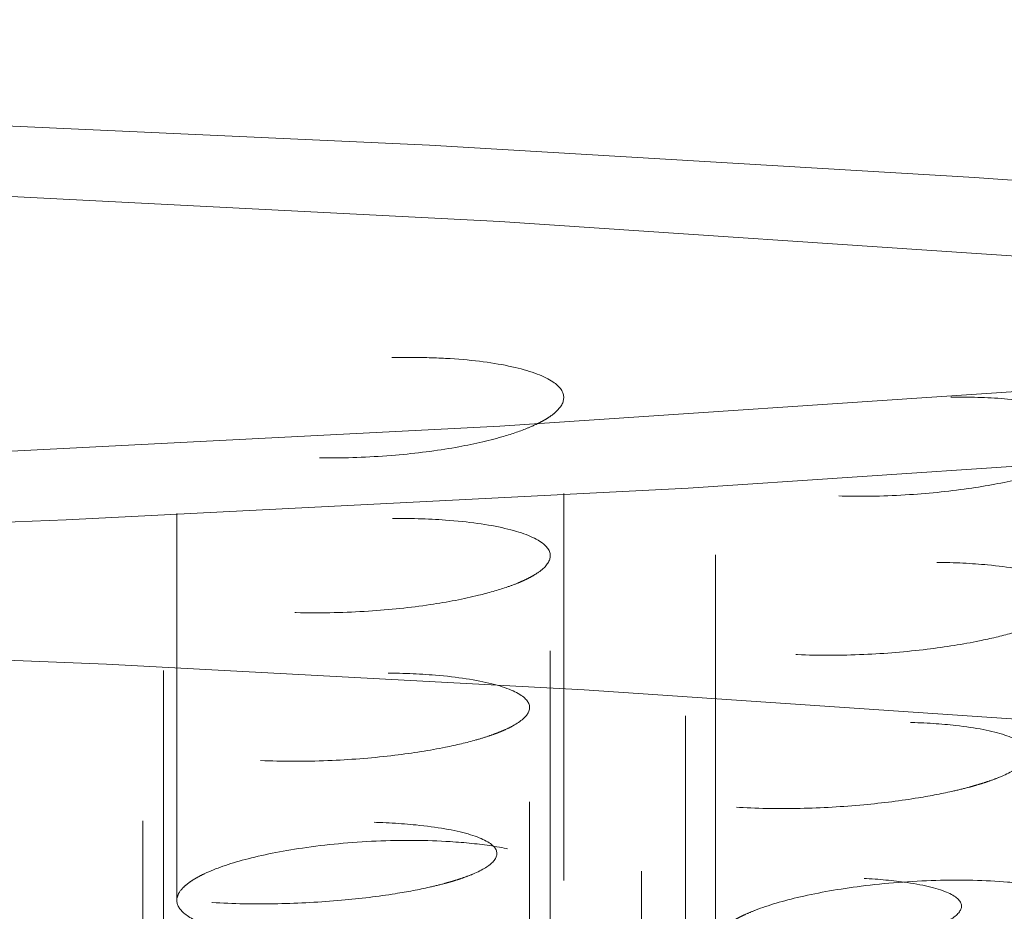
# Model space of a CAD drawing. Units: inches. Extents: x 5 to 165, y 4 to 215.
# Drawn here: x 55 to 55, y 107 to 107 of the extents above; entities that cross this region are included whole.
import ezdxf

# ---------------------------------------------------------------- set-up
doc = ezdxf.new("R2010")
doc.units = ezdxf.units.IN
doc.header["$LTSCALE"] = 20
doc.header["$MEASUREMENT"] = 0
doc.linetypes.add('LONG_DASH_DOTTED', pattern=[0.35429999999999995, 0.2362, -0.0295, 0.0591, -0.0295])
for name, color, linetype, lineweight in [('Dimension (ANSI)', 7, 'Continuous', 18), ('Overlay (ANSI)', 7, 'LONG_DASH_DOTTED', 18), ('Symbol (ANSI)', 7, 'Continuous', 35)]:
    doc.layers.add(name, color=color, linetype=linetype, lineweight=lineweight)
doc.styles.add('Spec Sheet', font='arial.ttf')
doc.dimstyles.new('Clarion Style Spec Sheet', dxfattribs={"dimscale": 20, "dimtxt": 0.07999999821186066, "dimasz": 0.09842519462108612, "dimexe": 0.063, "dimexo": 0.0625, "dimgap": 0.025, "dimtad": 1, "dimdec": 3, "dimrnd": 1e-08, "dimzin": 3, "dimdsep": 46, "dimlunit": 5, "dimtxsty": 'Spec Sheet', "dimcen": 0.09, "dimdle": 0.1, "dimclrd": 256, "dimclre": 256, "dimclrt": 256, "dimadec": 0, "dimazin": 3, "dimtfac": 1.25, "dimtofl": 0, "dimtmove": 0, "dimatfit": 3, "dimfxl": 1, "dimfrac": 1, "dimtolj": 1, "dimtzin": 12, "dimlwd": -1, "dimlwe": -1, "dimarcsym": 0})
doc.dimstyles.new('Clarion Style Spec Sheet$7', dxfattribs={"dimscale": 20, "dimtxt": 0.07999999821186066, "dimasz": 0.09842519462108612, "dimexe": 0.063, "dimexo": 0.0625, "dimgap": 0.025, "dimtad": 1, "dimdec": 3, "dimrnd": 1e-08, "dimzin": 3, "dimdsep": 46, "dimlunit": 5, "dimtxsty": 'Spec Sheet', "dimcen": 0.09, "dimdle": 0.1, "dimclrd": 256, "dimclre": 256, "dimclrt": 256, "dimadec": 0, "dimazin": 3, "dimtfac": 1.25, "dimtofl": 0, "dimtmove": 0, "dimatfit": 3, "dimfxl": 1, "dimfrac": 1, "dimtolj": 1, "dimtzin": 12, "dimlwd": -1, "dimlwe": -1, "dimarcsym": 0})

# ---------------------------------------------------------------- blocks, each defined once
blk = doc.blocks.new('*D21')
at = {"layer": 'Defpoints', "color": 0, "transparency": 16777216}
for p in [(66.09866136439626, 116.5142509288824), (66.09866136439626, 106.6921208572657), (54.09866136439627, 106.3732162771315)]:
    blk.add_point(p, dxfattribs=at)
at = {"layer": 'Dimension (ANSI)', "transparency": 16777216}
for p, q in [((54.09866136439627, 107.6232162771315), (54.09866136439627, 117.7742509288824)), ((66.09866136439626, 107.9421208572657), (66.09866136439626, 117.7742509288824)), ((56.06716525681799, 116.5142509288824), (64.13015747197454, 116.5142509288824))]:
    blk.add_line(p, q, dxfattribs=at)
for points in [[(56.06716525681799, 116.8423349109527), (56.06716525681799, 116.1861669468121), (54.09866136439627, 116.5142509288824)], [(64.13015747197454, 116.8423349109527), (64.13015747197454, 116.1861669468121), (66.09866136439626, 116.5142509288824)]]:
    blk.add_solid(points, dxfattribs=at)
at = {"layer": 'Dimension (ANSI)', "transparency": 16777216, "insert": (60.09866136439627, 118.6207993334296), "char_height": 1.599999964237213, "attachment_point": 2, "style": 'Spec Sheet'}
blk.add_mtext('\\A1;12"', dxfattribs=at)

msp = doc.modelspace()

# ---------------------------------------------------------------- linework, layer by layer
at = {"layer": 'Overlay (ANSI)', "ltscale": 0.006902733817696571}
msp.add_line((54.74765864843906, 106.9535222570802), (54.74765864843906, 107.0783339485722), dxfattribs=at)
at = {"layer": 'Overlay (ANSI)', "ltscale": 0.00689918315038085}
msp.add_line((54.64765864843906, 106.9483557279887), (54.64765864843906, 107.073104131624), dxfattribs=at)
at = {"layer": 'Overlay (ANSI)', "ltscale": 0.00689877150580287}
msp.add_line((54.78691772777835, 106.937665739816), (54.78691772777835, 107.0624068050879), dxfattribs=at)
at = {"layer": 'Overlay (ANSI)', "ltscale": 0.006890567485243082}
msp.add_line((54.74419076158161, 106.912845269359), (54.74419076158161, 107.0374401146033), dxfattribs=at)
at = {"layer": 'Overlay (ANSI)', "ltscale": 0.006887096911668777}
msp.add_line((54.64419076158162, 106.9077780969078), (54.64419076158162, 107.032311087522), dxfattribs=at)
at = {"layer": 'Overlay (ANSI)', "ltscale": 0.006886705290526152}
msp.add_line((54.7791373948242, 106.8960426025593), (54.7791373948242, 107.020568607107), dxfattribs=at)
at = {"layer": 'Overlay (ANSI)', "ltscale": 0.006879910826683044}
msp.add_line((54.73883043957702, 106.8738108832893), (54.73883043957702, 106.9982157897266), dxfattribs=at)
at = {"layer": 'Overlay (ANSI)', "ltscale": 0.006876538973301649}
msp.add_line((54.63883043957703, 106.868872513147), (54.63883043957703, 106.9932173211995), dxfattribs=at)
at = {"layer": 'Overlay (ANSI)', "ltscale": 0.006876172032207251}
msp.add_line((54.7677322259027, 106.8558715966289), (54.7677322259027, 106.9802098689018), dxfattribs=at)
at = {"layer": 'Overlay (ANSI)', "ltscale": 0.006870738230645657}
msp.add_line((54.73039023374145, 106.8362007153151), (54.73039023374145, 106.960442136049), dxfattribs=at)
at = {"layer": 'Overlay (ANSI)', "ltscale": 0.006867493502795696}
msp.add_line((54.63039023374144, 106.8314360644466), (54.63039023374144, 106.9556196531021), dxfattribs=at)
at = {"layer": 'Overlay (ANSI)', "ltscale": 0.00687107490375638}
msp.add_line((54.85046928376828, 106.822636183374), (54.85046928376828, 106.9468836063186), dxfattribs=at)
at = {"layer": 'Overlay (ANSI)', "ltscale": 0.5671811699867249}
for centre, major_axis in [((54.09866136439627, 107.27931156003), (-1.625000000000001, 7.907419387911011e-16)), ((54.09866136439627, 106.9154855122796), (1.625000000000001, -8.133650549886331e-16))]:
    msp.add_ellipse(centre, major_axis=major_axis, ratio=0.1391731009603592, dxfattribs=at)
at = {"layer": 'Overlay (ANSI)', "ltscale": 0.3053590953350067}
msp.add_ellipse((54.09866136439627, 107.27931156003), major_axis=(-1.750000000000002, 3.26582023143368e-16), ratio=0.1391731009603591, start_param=0, end_param=3.141592653589566, dxfattribs=at)
at = {"layer": 'Overlay (ANSI)', "ltscale": 0.274813175201416}
msp.add_ellipse((54.09866136439627, 106.9154855122796), major_axis=(1.750000000000002, -3.023907621697852e-16), ratio=0.1391731009603591, start_param=0.1570796326792436, end_param=2.984513020910086, dxfattribs=at)
at = {"layer": 'Overlay (ANSI)', "ltscale": 0.4744265377521515}
msp.add_ellipse((54.09866136439627, 106.7929863235407), major_axis=(-1.642959770114944, 8.058951581309575e-16), ratio=0.1391731009603592, start_param=2.113196511017723, end_param=7.311581449751644, dxfattribs=at)
at = {"layer": 'Overlay (ANSI)', "ltscale": 0.01742590218782425}
for points, knots in [([(54.71831372719915, 107.0883967320032), (54.71518733358791, 107.0885941049601), (54.71192372297968, 107.0887011662717), (54.70508762985058, 107.0887321072671), (54.7015287933508, 107.0886481663672), (54.69217998807651, 107.0881717744134), (54.68644588269693, 107.0876242756863), (54.67602093449803, 107.0861394695799), (54.67134931958188, 107.0852473965591), (54.66399132748404, 107.0834197958983), (54.66112365910958, 107.0825529970095), (54.65704870299516, 107.0810436011051), (54.6556252424875, 107.0804388182478), (54.65373748951377, 107.0795084655616), (54.65315103805546, 107.0791954466224), (54.65226195864252, 107.0786789506304), (54.65193411990325, 107.078477373919), (54.6513368859078, 107.0780876321725), (54.65106501046126, 107.077899656292), (54.65047937956316, 107.0774693417776), (54.65017544788168, 107.0772266574408), (54.64931465571508, 107.076474579328), (54.64884383850364, 107.075963376899), (54.6473169771362, 107.0737766865344), (54.64738574088549, 107.0721221493578), (54.64995244586397, 107.0691060556174), (54.65232260746752, 107.0677605341179), (54.65925024476603, 107.0654051317151), (54.66384925994173, 107.0644404599252), (54.6744714410104, 107.0631297734546), (54.6803473412876, 107.0627794912152), (54.69232144277123, 107.0627100388423), (54.698275802382, 107.0629493702866), (54.70955224539168, 107.0639111691426), (54.71480980807099, 107.0645891151799), (54.72405817433737, 107.0662259409058), (54.72807583536533, 107.0671373873425), (54.73400755905088, 107.068843777083), (54.73616412145154, 107.0695734328796), (54.73899370275952, 107.070709176578), (54.73985688103166, 107.0710875458883), (54.7410992428458, 107.0716850906938), (54.74152202636729, 107.0718996808922), (54.74226276501039, 107.072297270103), (54.74258654159178, 107.0724797311826), (54.74326026233231, 107.0728791038586), (54.74360459644662, 107.0730963372411), (54.74448847244173, 107.0736917986506), (54.74498745009935, 107.0740719394463), (54.74697208723685, 107.0758082447698), (54.74772560506167, 107.07717622342), (54.74757491758059, 107.0799774359011), (54.74649131371565, 107.0813822633513), (54.74215307150914, 107.0840867400923), (54.73869624297726, 107.0853279290149), (54.72975717285762, 107.0873067774175), (54.72433827898188, 107.088016394865), (54.71831372719915, 107.0883967320032)], [-0.8028368585820117, -0.8028368585820117, -0.8028368585820117, -0.8028368585820117, -0.7766772968497585, -0.7766772968497585, -0.7494400508348995, -0.7494400508348995, -0.7053424781190843, -0.7053424781190843, -0.66487260400724, -0.66487260400724, -0.6341585302276938, -0.6341585302276938, -0.6148131366703827, -0.6148131366703827, -0.6051791090258706, -0.6051791090258706, -0.599070601535603, -0.599070601535603, -0.5934262908997529, -0.5934262908997529, -0.5861951794113763, -0.5861951794113763, -0.5710834362876204, -0.5710834362876204, -0.5215369621669808, -0.5215369621669808, -0.4741514505378334, -0.4741514505378334, -0.424231881349232, -0.424231881349232, -0.3757452335693168, -0.3757452335693168, -0.3306195285043656, -0.3306195285043656, -0.2888996116892301, -0.2888996116892301, -0.2517382632688347, -0.2517382632688347, -0.2268856364460205, -0.2268856364460205, -0.2148460117497183, -0.2148460117497183, -0.2081913870453473, -0.2081913870453473, -0.2026112714747628, -0.2026112714747628, -0.1960438449806811, -0.1960438449806811, -0.1847001362751335, -0.1847001362751335, -0.1444883301419522, -0.1444883301419522, -0.100096817177239, -0.100096817177239, -0.05040940261096762, -0.05040940261096762, 0, 0, 0, 0]), ([(54.86237484375704, 107.0779582043494), (54.85800913929992, 107.0783176274106), (54.85327741536893, 107.078484261526), (54.84291975213675, 107.0784183286634), (54.83732799640241, 107.0781451287253), (54.82632796170048, 107.0771524675159), (54.82099500914525, 107.0764447503235), (54.81158260301717, 107.0747605587299), (54.80747925318725, 107.0738315493805), (54.80149842679133, 107.0721348997584), (54.79936462727389, 107.0714336294398), (54.796530328198, 107.0703467602695), (54.79565899027046, 107.0699851137669), (54.79437434620418, 107.0694058327289), (54.79392327140613, 107.0691920050079), (54.79311939598988, 107.0687906814076), (54.79276168420629, 107.0686036272175), (54.79200376835999, 107.0681877872311), (54.79161073346769, 107.0679586230462), (54.79055422911477, 107.0673018588186), (54.78994644910796, 107.0668720142523), (54.78736403538998, 107.0647576249309), (54.78656048074202, 107.0630688511198), (54.78753099573912, 107.059984914404), (54.78912160330455, 107.0586032356236), (54.79456887380919, 107.0561155298582), (54.79850464391143, 107.0550561871102), (54.80809109372046, 107.0535213173938), (54.81360587994826, 107.0530476030239), (54.82517765732029, 107.052732186037), (54.83107246659881, 107.0528514478559), (54.84250077374228, 107.0535904198496), (54.84794811855546, 107.0541670556322), (54.85776755826907, 107.0556324905957), (54.86213952641108, 107.0564739264533), (54.86885044941136, 107.0581023899546), (54.87138306851043, 107.0588215096427), (54.87477708993482, 107.0599527305064), (54.87582487888079, 107.0603312747572), (54.87735111120248, 107.0609306777659), (54.87787345712643, 107.0611458033928), (54.87879166106369, 107.0615428840258), (54.87919370866327, 107.0617241289736), (54.8800395014777, 107.0621220546045), (54.8804775572709, 107.0623391676607), (54.88160972289821, 107.06293151108), (54.88226430017411, 107.0633092891714), (54.88490324149104, 107.0650039085974), (54.88619777094532, 107.0663424003862), (54.88724240957702, 107.0691259127027), (54.88678643515056, 107.070544732446), (54.88371561993571, 107.0733072257844), (54.88088240308996, 107.0745959544791), (54.87303392904384, 107.076701496817), (54.86806850431033, 107.0774894523014), (54.86237484375704, 107.0779582043494)], [-0.802908460086391, -0.802908460086391, -0.802908460086391, -0.802908460086391, -0.7642569550689651, -0.7642569550689651, -0.7217801092982132, -0.7217801092982132, -0.6797569739078295, -0.6797569739078295, -0.6424017708246942, -0.6424017708246942, -0.6185341249091953, -0.6185341249091953, -0.6069587341083198, -0.6069587341083198, -0.6002742031518701, -0.6002742031518701, -0.5945029996851672, -0.5945029996851672, -0.5875100039810216, -0.5875100039810216, -0.5745562251192, -0.5745562251192, -0.5240396437534777, -0.5240396437534777, -0.4770388948115056, -0.4770388948115056, -0.4271594905088399, -0.4271594905088399, -0.37845538937613, -0.37845538937613, -0.3331403698108383, -0.3331403698108383, -0.291193837658734, -0.291193837658734, -0.2536830050214359, -0.2536830050214359, -0.2277912516275387, -0.2277912516275387, -0.2152517052800825, -0.2152517052800825, -0.2083504615583657, -0.2083504615583657, -0.2026370641156184, -0.2026370641156184, -0.1958935348451172, -0.1958935348451172, -0.18436269635308, -0.18436269635308, -0.144559052190185, -0.144559052190185, -0.1000986621977866, -0.1000986621977866, -0.05040848541272488, -0.05040848541272488, 0, 0, 0, 0])]:
    msp.add_open_spline(points, degree=3, knots=knots, dxfattribs=at)
at = {"layer": 'Overlay (ANSI)', "ltscale": 0.01741044968366623}
for points, knots in [([(54.71709573839643, 107.04667001082), (54.71253433115613, 107.0469971711643), (54.70763949571722, 107.0471356871162), (54.69702166301594, 107.0470209838377), (54.69134419872429, 107.0467280276202), (54.6803778317673, 107.0457166127592), (54.67515856933917, 107.0450159959715), (54.66606707279007, 107.0433693256888), (54.66215706862794, 107.0424684939321), (54.65655701986984, 107.040835497626), (54.65458885073934, 107.0401649110177), (54.65201245901585, 107.0391286919347), (54.65122739801635, 107.0387845296215), (54.65008086677158, 107.0382339066164), (54.64968076621528, 107.0380308000206), (54.64897247934172, 107.0376498268505), (54.64865928690926, 107.0374723470666), (54.64800022539498, 107.0370779621687), (54.64766160885866, 107.036860740408), (54.64676069105569, 107.0362383947455), (54.64625457862441, 107.0358314531641), (54.64416643381228, 107.033826686664), (54.6437627465399, 107.0322306402292), (54.64547309325684, 107.0293233822788), (54.64740435090164, 107.0280244065705), (54.65349588205375, 107.0256893584378), (54.65773564596885, 107.0246994583117), (54.6678201038967, 107.023280273613), (54.67352891539292, 107.0228524978196), (54.68533739766326, 107.0226002482365), (54.69128166584707, 107.0227369859717), (54.70267655553104, 107.0234827877687), (54.70805095804057, 107.0240498157222), (54.71763449267954, 107.0254737954554), (54.72185544484682, 107.0262854205949), (54.7282504223414, 107.0278470496113), (54.73063618275693, 107.0285332034953), (54.73379893491249, 107.0296103671824), (54.73476933283536, 107.0299705117175), (54.73617247674306, 107.0305401018038), (54.7366503534125, 107.0307443003363), (54.73748997526136, 107.0311225897478), (54.73785778675946, 107.0312960570785), (54.73862502175379, 107.0316753924336), (54.73901885359818, 107.0318816331962), (54.7400328481468, 107.0324455515581), (54.74061238634288, 107.0328055327381), (54.74292970685007, 107.0344318870079), (54.74395106892305, 107.0357169680056), (54.74437816072644, 107.0383756193042), (54.74358837601777, 107.0397234444583), (54.73983270563669, 107.0423367689237), (54.73666020663821, 107.0435493811949), (54.72820902317633, 107.0455186536844), (54.72298457677656, 107.046247642395), (54.71709573839643, 107.04667001082)], [-0.8022210856771267, -0.8022210856771267, -0.8022210856771267, -0.8022210856771267, -0.7631189505965841, -0.7631189505965841, -0.720101552184747, -0.720101552184747, -0.6781601106454433, -0.6781601106454433, -0.6409456348166414, -0.6409456348166414, -0.6172958002022847, -0.6172958002022847, -0.6058360092679023, -0.6058360092679023, -0.5992187647765993, -0.5992187647765993, -0.5935053392959844, -0.5935053392959844, -0.5865813105177976, -0.5865813105177976, -0.5737497265633075, -0.5737497265633075, -0.5235508647512589, -0.5235508647512589, -0.4767513428560702, -0.4767513428560702, -0.4268468039966867, -0.4268468039966867, -0.3780745658102399, -0.3780745658102399, -0.3327835387369249, -0.3327835387369249, -0.2909487794768359, -0.2909487794768359, -0.2536086604276974, -0.2536086604276974, -0.2279378307665353, -0.2279378307665353, -0.2155042134026181, -0.2155042134026181, -0.2086682689422435, -0.2086682689422435, -0.2029579061360499, -0.2029579061360499, -0.1962640129215246, -0.1962640129215246, -0.1847715688254345, -0.1847715688254345, -0.1447054462509686, -0.1447054462509686, -0.1001833786238261, -0.1001833786238261, -0.05048138472983251, -0.05048138472983251, 0, 0, 0, 0]), ([(54.85723262676373, 107.0350777967291), (54.85314917329131, 107.035463838188), (54.84867850963241, 107.035681241222), (54.83882509931986, 107.0357690861101), (54.83346347448433, 107.035605491653), (54.82255785160117, 107.0348636071377), (54.81708976817352, 107.0342785711152), (54.8072807153921, 107.0328240868797), (54.80293479823499, 107.0319998744176), (54.79639281844153, 107.0304419491424), (54.79397878679906, 107.0297735967187), (54.79074913187932, 107.0287295825855), (54.78975448668334, 107.0283819711422), (54.78828841687042, 107.0278263786291), (54.787776677693, 107.0276229688324), (54.78686539041116, 107.0272425002948), (54.78646048997757, 107.0270659823047), (54.7856038626935, 107.0266755125631), (54.7851588800269, 107.0264611360894), (54.78396738884631, 107.0258529619006), (54.78327337411798, 107.025456479695), (54.78034946892957, 107.0235639828859), (54.77915372441225, 107.0220514016433), (54.77912193654233, 107.0191939714063), (54.78020886688476, 107.0178685448005), (54.78465562023844, 107.0154179170319), (54.7881358721062, 107.0143391682611), (54.79698746253311, 107.012701565027), (54.80223823175008, 107.0121497950501), (54.81347578964844, 107.0116451583527), (54.81928842206862, 107.0116564438357), (54.83071956840765, 107.0121649180527), (54.83623925001011, 107.012621830717), (54.84633359165156, 107.0138542901228), (54.85089166644795, 107.0145848277219), (54.8580620777465, 107.016043578208), (54.86083406609969, 107.0167057884737), (54.86458999140734, 107.0177589924271), (54.86575655162419, 107.0181131032738), (54.86746421847307, 107.0186753391333), (54.86804935139163, 107.0188769868218), (54.86908087678261, 107.0192494317154), (54.86953351947283, 107.0194194169122), (54.87048794579004, 107.0197925354369), (54.87098415572638, 107.0199961643064), (54.8722699897323, 107.0205509120054), (54.87302069545132, 107.0209050396442), (54.87605653855623, 107.0224809009334), (54.87767288064619, 107.0237320632532), (54.87942620487919, 107.0263630271663), (54.87934382355534, 107.0277201926577), (54.87702938658755, 107.0303864262335), (54.87457354785376, 107.031646489118), (54.86739584584363, 107.0337473510808), (54.86271262625269, 107.0345597286253), (54.85723262676373, 107.0350777967291)], [-0.8021919575471241, -0.8021919575471241, -0.8021919575471241, -0.8021919575471241, -0.7645760973087325, -0.7645760973087325, -0.7235295714564562, -0.7235295714564562, -0.6812829751971474, -0.6812829751971474, -0.6435805305997456, -0.6435805305997456, -0.6184713849216734, -0.6184713849216734, -0.6063543302253859, -0.6063543302253859, -0.5994660576490578, -0.5994660576490578, -0.593584378552889, -0.593584378552889, -0.5865387913388217, -0.5865387913388217, -0.5737187319768826, -0.5737187319768826, -0.5257312352435635, -0.5257312352435635, -0.4793444167103394, -0.4793444167103394, -0.4294874480119419, -0.4294874480119419, -0.3805127098987263, -0.3805127098987263, -0.3350473162917345, -0.3350473162917345, -0.2930091019486486, -0.2930091019486486, -0.2553633707542252, -0.2553633707542252, -0.2287575224844776, -0.2287575224844776, -0.2158719867063919, -0.2158719867063919, -0.2088118024194759, -0.2088118024194759, -0.2029852759365898, -0.2029852759365898, -0.1961312627549878, -0.1961312627549878, -0.184470433887669, -0.184470433887669, -0.1447683304195357, -0.1447683304195357, -0.1001850936037971, -0.1001850936037971, -0.05048052984450527, -0.05048052984450527, 0, 0, 0, 0])]:
    msp.add_open_spline(points, degree=3, knots=knots, dxfattribs=at)
at = {"layer": 'Overlay (ANSI)', "ltscale": 0.01739693805575371}
for points, knots in [([(54.71448996458489, 107.0065697689085), (54.71022508823315, 107.0069246754724), (54.70560471312892, 107.007116462473), (54.69552027086267, 107.0071637042266), (54.69008657424217, 107.0069867058643), (54.67917841665979, 107.0062366766113), (54.6737821461299, 107.0056600877168), (54.66421149087832, 107.0042423253483), (54.66001995057037, 107.0034442078787), (54.65378849996545, 107.0019408832375), (54.6515112357062, 107.0012965216743), (54.6485075675864, 107.0002926664102), (54.64759065111468, 106.9999591280028), (54.64625204046739, 106.999426972117), (54.64578798259505, 106.9992325214794), (54.644967056955, 106.9988692554471), (54.64460457442265, 106.998700930707), (54.64384280072099, 106.9983290496814), (54.64345037902518, 106.9981251279275), (54.64240997297433, 106.99754770531), (54.6418153113063, 106.9971719321207), (54.63937376303096, 106.9953848543847), (54.63856160670372, 106.9939626282544), (54.63924530293024, 106.9912767168811), (54.64067007393293, 106.9900314579491), (54.645766281132, 106.9877284150295), (54.64956095823825, 106.9867165755492), (54.65894436416189, 106.985190428717), (54.66441198565478, 106.9846829422598), (54.67593625605918, 106.9842393358652), (54.68182438952461, 106.9842676442573), (54.69327446304735, 106.98478320609), (54.6987467801838, 106.9852312382303), (54.70865274550513, 106.9864245954299), (54.7130813089769, 106.987126894045), (54.71996174920291, 106.9885206963384), (54.72259201588863, 106.989149784743), (54.72612479437606, 106.990148869841), (54.72721737074508, 106.9904848530838), (54.72880897040405, 106.9910184515999), (54.72935332705521, 106.9912101023463), (54.73031006109392, 106.9915642657491), (54.73072884768222, 106.9917260313044), (54.73160950105524, 106.9920813826764), (54.7320655578898, 106.9922754317618), (54.73324315913076, 106.9928048329333), (54.73392429472332, 106.9931429801447), (54.73665762898563, 106.9946539791137), (54.73801333458326, 106.9958536812636), (54.7391674419074, 106.9983667883081), (54.73875292209046, 106.9996578125761), (54.73574537712484, 107.0021829126778), (54.73294248177, 107.0033701990986), (54.72513893218912, 107.0053403052211), (54.72018238447868, 107.006096067676), (54.71448996458489, 107.0065697689085)], [-0.8015880622577607, -0.8015880622577607, -0.8015880622577607, -0.8015880622577607, -0.7637233125457132, -0.7637233125457132, -0.7224182727091114, -0.7224182727091114, -0.6801832257599385, -0.6801832257599385, -0.6425160936311288, -0.6425160936311288, -0.6173685597630603, -0.6173685597630603, -0.6052523067404524, -0.6052523067404524, -0.5983792539605437, -0.5983792539605437, -0.5925189620415245, -0.5925189620415245, -0.585508919616233, -0.585508919616233, -0.5727797655220318, -0.5727797655220318, -0.5252952544818188, -0.5252952544818188, -0.4791741147572645, -0.4791741147572645, -0.4293089117517692, -0.4293089117517692, -0.3802651265037166, -0.3802651265037166, -0.3348259782379219, -0.3348259782379219, -0.2928980529566486, -0.2928980529566486, -0.2554155339595618, -0.2554155339595618, -0.2290673689326392, -0.2290673689326392, -0.2162877319014156, -0.2162877319014156, -0.2092664259687062, -0.2092664259687062, -0.2034613215755933, -0.2034613215755933, -0.1966197927711666, -0.1966197927711666, -0.1849493282274939, -0.1849493282274939, -0.1449804559349767, -0.1449804559349767, -0.1002621788705073, -0.1002621788705073, -0.05053887539960604, -0.05053887539960604, 0, 0, 0, 0]), ([(54.84899617640298, 106.993564301837), (54.8452726182, 106.9939795132926), (54.84114185946267, 106.994251413206), (54.83195411788603, 106.9945024032798), (54.82690584236702, 106.9944539296217), (54.81621038927936, 106.9939858940674), (54.81062377866407, 106.9935400878282), (54.80040600694473, 106.992347277937), (54.79579267371902, 106.9916429022938), (54.78858105169807, 106.9902481403953), (54.78581339049713, 106.9896210712182), (54.7820797855569, 106.9886298061909), (54.7809281162296, 106.9882992678512), (54.77923227033918, 106.9877720245849), (54.77864518482959, 106.9875809513358), (54.77760136582467, 106.9872249537259), (54.77713881922416, 106.9870607075798), (54.77616272703305, 106.98669949274), (54.77565531004404, 106.9865020548689), (54.77430465398794, 106.985948511634), (54.77350949536473, 106.9855892614145), (54.77020927933572, 106.9839323035324), (54.76858352204423, 106.9826069181594), (54.76738707224024, 106.9800029788259), (54.76784625422262, 106.9787455340693), (54.77099459296234, 106.9763422234215), (54.77386059570413, 106.9752416366818), (54.78168110326392, 106.9734850510133), (54.78653908955806, 106.9728420159033), (54.79723842456913, 106.9721174660723), (54.80289073303634, 106.972004025415), (54.81422061165924, 106.9722472966036), (54.81978346293944, 106.972567091426), (54.83014041045777, 106.9735331615687), (54.83489742708369, 106.9741371586358), (54.84260930678914, 106.9754008519858), (54.84568080967326, 106.9759973469085), (54.84989363329678, 106.976961626152), (54.85121017854166, 106.9772879179915), (54.85314513522545, 106.977807625035), (54.85380729270221, 106.9779935292306), (54.85498187053449, 106.9783384422765), (54.85550030452425, 106.9784965334949), (54.85659058350251, 106.9788419881569), (54.85715732771899, 106.9790298919519), (54.85863061039469, 106.9795415561355), (54.85949944004444, 106.9798688913954), (54.86302602981153, 106.9813165889108), (54.86504216974258, 106.9824756607635), (54.86768145527803, 106.9849456640934), (54.86807311797816, 106.9862383636058), (54.86672613622471, 106.9888062684118), (54.86475949652103, 106.9900390136372), (54.85846945905607, 106.9921433027803), (54.85417203591243, 106.9929871452455), (54.84899617640298, 106.993564301837)], [-0.8015617259274731, -0.8015617259274731, -0.8015617259274731, -0.8015617259274731, -0.7652041311984643, -0.7652041311984643, -0.7258462252623781, -0.7258462252623781, -0.6833165578889834, -0.6833165578889834, -0.6451919388916405, -0.6451919388916405, -0.6185428843498344, -0.6185428843498344, -0.6057645412438549, -0.6057645412438549, -0.5986432648682868, -0.5986432648682868, -0.5926455991710725, -0.5926455991710725, -0.5855610821621827, -0.5855610821621827, -0.5729426918955851, -0.5729426918955851, -0.5279121880252559, -0.5279121880252559, -0.482438446694085, -0.482438446694085, -0.4326512990050595, -0.4326512990050595, -0.3833426414716198, -0.3833426414716198, -0.3376799269586482, -0.3376799269586482, -0.2955001016062108, -0.2955001016062108, -0.2576550870640625, -0.2576550870640625, -0.2300778207914697, -0.2300778207914697, -0.2167338032974157, -0.2167338032974157, -0.209487115819765, -0.209487115819765, -0.2034864680920998, -0.2034864680920998, -0.1965162449353265, -0.1965162449353265, -0.18471177419448, -0.18471177419448, -0.145029228699919, -0.145029228699919, -0.1002635512043282, -0.1002635512043282, -0.05053816595875939, -0.05053816595875939, 0, 0, 0, 0])]:
    msp.add_open_spline(points, degree=3, knots=knots, dxfattribs=at)
at = {"layer": 'Overlay (ANSI)', "ltscale": 0.0173853412270546}
for points, knots in [([(54.7094766772087, 106.9678466300655), (54.70557155370803, 106.9682353311284), (54.70128501463098, 106.9684859015403), (54.69184320985265, 106.968704240415), (54.68670430338322, 106.9686458726238), (54.67594031258127, 106.9681737021809), (54.67038414609362, 106.9677367943453), (54.66032392411548, 106.9665797134185), (54.65582674924288, 106.9659000725156), (54.64886513109537, 106.9645567576656), (54.64621315631283, 106.9639523098392), (54.64267975574062, 106.9629986747848), (54.6415978879981, 106.9626811488523), (54.64001654780348, 106.9621749600723), (54.63947147141059, 106.961991532291), (54.63850710260846, 106.961649883024), (54.63808165397963, 106.9614922898673), (54.63718815034477, 106.9611457911782), (54.63672654344937, 106.9609564588619), (54.63552683002219, 106.9604347922927), (54.63483529542983, 106.9600998451295), (54.63201861400292, 106.9585641866744), (54.63074563497279, 106.9573411963156), (54.63015645627492, 106.9549214635717), (54.63089464234105, 106.9537448070024), (54.63457217519223, 106.9514792353941), (54.63770612176344, 106.9504356200432), (54.64600344745409, 106.9487662296245), (54.65107428091016, 106.9481542824245), (54.66208274263924, 106.9474667272737), (54.6678334531448, 106.947359573105), (54.67924923353744, 106.9475917566212), (54.68480614615007, 106.9478953271104), (54.69506950414793, 106.9488116575959), (54.69974776312779, 106.9493841231737), (54.70728093997427, 106.9505833587618), (54.710265803177, 106.9511505320946), (54.7143295451547, 106.9520681305291), (54.71559524122959, 106.9523790185824), (54.71744706705569, 106.9528744647498), (54.71807941612716, 106.9530518491501), (54.71919795167216, 106.9533810883768), (54.71969046856091, 106.9535320666917), (54.72072353924667, 106.9538621159066), (54.72125871354265, 106.9540417062598), (54.7226450925284, 106.9545310190742), (54.72345666960115, 106.9548441688131), (54.72672370692095, 106.9562300243542), (54.72850894502981, 106.9573395613057), (54.73060400185557, 106.9596993407676), (54.7306840331394, 106.9609315830155), (54.7286699270602, 106.9633689628667), (54.72636405466198, 106.9645339940576), (54.71945081967807, 106.9665172286408), (54.71487579481139, 106.9673092225415), (54.7094766772087, 106.9678466300655)], [-0.8010390103932352, -0.8010390103932352, -0.8010390103932352, -0.8010390103932352, -0.7644547079568658, -0.7644547079568658, -0.7248806441129478, -0.7248806441129478, -0.6823225011847334, -0.6823225011847334, -0.6441754374628296, -0.6441754374628296, -0.6173949056930084, -0.6173949056930084, -0.6045664572343113, -0.6045664572343113, -0.5974134691810857, -0.5974134691810857, -0.591387466248803, -0.591387466248803, -0.5842679461243441, -0.5842679461243441, -0.5719201664180017, -0.5719201664180017, -0.5281400432916428, -0.5281400432916428, -0.4832635290544891, -0.4832635290544891, -0.433517618909272, -0.433517618909272, -0.3840616666503648, -0.3840616666503648, -0.3383691773386053, -0.3383691773386053, -0.2962377650906343, -0.2962377650906343, -0.258464860327768, -0.258464860327768, -0.2308618006461937, -0.2308618006461937, -0.2174829459255923, -0.2174829459255923, -0.2102080054119331, -0.2102080054119331, -0.2041792293122071, -0.2041792293122071, -0.1971713162965993, -0.1971713162965993, -0.1852923600915619, -0.1852923600915619, -0.1453248138381265, -0.1453248138381265, -0.1003336469801689, -0.1003336469801689, -0.0505804621113728, -0.0505804621113728, 0, 0, 0, 0]), ([(54.83555967973689, 106.9530849062674), (54.83223753588599, 106.9535404065802), (54.82847423488283, 106.9538744145271), (54.81997226129712, 106.9542957914077), (54.81523046559258, 106.954359936265), (54.80481891934147, 106.9541655342928), (54.79918026006554, 106.9538695013221), (54.78864699101452, 106.9529651549384), (54.78379454904422, 106.9523964810278), (54.77594244200446, 106.9512078242204), (54.77282395063706, 106.9506487529654), (54.76856399018506, 106.9497493481235), (54.76724405564607, 106.9494480461859), (54.76529357642985, 106.9489662533288), (54.76462042726341, 106.9487924905913), (54.7634218459271, 106.9484689717253), (54.76289055355963, 106.9483200390803), (54.76176876251683, 106.9479932625076), (54.76118383707296, 106.9478148827287), (54.75965407484893, 106.9473259491106), (54.75875010196373, 106.9470119227854), (54.75502348185739, 106.9455982288859), (54.75292734312216, 106.944461025421), (54.75042899579995, 106.9421368214867), (54.75013666615779, 106.9409675747293), (54.75164846540054, 106.9386401435822), (54.75370265998519, 106.9375237490008), (54.76009662403833, 106.9356468121714), (54.76437465744658, 106.9349048100397), (54.77421825519895, 106.933936461695), (54.77957758549393, 106.9336831159257), (54.79060159325468, 106.9336259216053), (54.79613270703195, 106.933789262222), (54.80666065354056, 106.9344484835931), (54.81159585982999, 106.9349053628878), (54.81987353028977, 106.9359329655341), (54.82328199668918, 106.9364442991731), (54.82802672947487, 106.9372923978262), (54.82952026535794, 106.9375822286645), (54.83172514047853, 106.9380464694857), (54.8324779865714, 106.938212085803), (54.83381595611927, 106.9385196605226), (54.83440687158987, 106.9386605317157), (54.83565071019711, 106.9389681167145), (54.83629908475315, 106.9391354337558), (54.8380112665694, 106.9395967678379), (54.83903819378732, 106.9398952534546), (54.84319450377307, 106.9412019015369), (54.84572057042836, 106.9422601701881), (54.8494943919214, 106.9445522135543), (54.8505032090897, 106.9457732139957), (54.85042995454857, 106.9482341114958), (54.84911721114126, 106.9494388059263), (54.84404083048834, 106.9515533739366), (54.84028822776834, 106.9524365733824), (54.83555967973689, 106.9530849062674)], [-0.8010237191909374, -0.8010237191909374, -0.8010237191909374, -0.8010237191909374, -0.765487593093073, -0.765487593093073, -0.7272379657855461, -0.7272379657855461, -0.6844836488011041, -0.6844836488011041, -0.6460393252773093, -0.6460393252773093, -0.6181998805847193, -0.6181998805847193, -0.6049139327615515, -0.6049139327615515, -0.5976051860677912, -0.5976051860677912, -0.5915043218038782, -0.5915043218038782, -0.5843628220008604, -0.5843628220008604, -0.5721405212255605, -0.5721405212255605, -0.5300894755204362, -0.5300894755204362, -0.4859084363294847, -0.4859084363294847, -0.4362464902620556, -0.4362464902620556, -0.3865650661540836, -0.3865650661540836, -0.3406870735984963, -0.3406870735984963, -0.2983540866759262, -0.2983540866759262, -0.2603027249727595, -0.2603027249727595, -0.2316709705577659, -0.2316709705577659, -0.2178337510498449, -0.2178337510498449, -0.2104037732701672, -0.2104037732701672, -0.204298018905878, -0.204298018905878, -0.1972595107930321, -0.1972595107930321, -0.1851677615835138, -0.1851677615835138, -0.1453494372836082, -0.1453494372836082, -0.1003343629701243, -0.1003343629701243, -0.05058007318394289, -0.05058007318394289, 0, 0, 0, 0])]:
    msp.add_open_spline(points, degree=3, knots=knots, dxfattribs=at)
at = {"layer": 'Overlay (ANSI)', "ltscale": 0.0174241978675127}
for points, knots in [([(54.71831372719915, 106.9635399162739), (54.72217437749655, 106.9632961888169), (54.72579568249306, 106.962917478283), (54.73260241763811, 106.9618756494359), (54.73571064082703, 106.9612005521356), (54.74161809548544, 106.9594124609466), (54.74409671362859, 106.9582451928581), (54.74709316677295, 106.9557895134407), (54.74775814510814, 106.9545376208218), (54.74755741593459, 106.9522090965955), (54.74697194779741, 106.9511558354422), (54.7454180839961, 106.9496298270359), (54.74483253221366, 106.9491541665972), (54.74382870317015, 106.948460269878), (54.7434853569664, 106.9482387493365), (54.74284361339268, 106.9478508421964), (54.74255407675041, 106.9476839390455), (54.74192841626083, 106.9473394068702), (54.74159049354645, 106.9471619561294), (54.74068873726544, 106.9467096808809), (54.74010555159542, 106.946436722265), (54.7377929411912, 106.9454236639023), (54.73585739019448, 106.9447090123286), (54.72965089041521, 106.942755552807), (54.7248785363, 106.9416294013999), (54.71393872241424, 106.9397149097967), (54.70779127096233, 106.938975145549), (54.69495297305554, 106.93806535365), (54.68837937323771, 106.9379259835938), (54.6761705302515, 106.9383047053606), (54.67062221085359, 106.9387911705733), (54.66128306433016, 106.9402624213101), (54.65747307019149, 106.9411984958793), (54.65180925110998, 106.9433481654853), (54.64986144970794, 106.9445193987303), (54.6477719850186, 106.9468990490378), (54.64745002158413, 106.9480739679769), (54.64799463181741, 106.9500033998805), (54.64844108599769, 106.9507373290153), (54.64945464274791, 106.951825577206), (54.64984111428686, 106.9521805088721), (54.65052944285907, 106.9527323389102), (54.65079415975615, 106.9529303114204), (54.65131468654184, 106.9532949470052), (54.65156575339362, 106.9534617887044), (54.65214236232782, 106.9538261094088), (54.6524728616112, 106.9540232551515), (54.65344887351316, 106.954574302515), (54.65413187431663, 106.9549252876901), (54.65765773499825, 106.9565842127918), (54.66117913485607, 106.9578141834948), (54.66968993924323, 106.9600848333723), (54.67470024965922, 106.9610909569644), (54.68619107750914, 106.9627777126291), (54.69266700539205, 106.9633861954067), (54.70578243558278, 106.963965362109), (54.71228773453204, 106.9639203443769), (54.71831372719915, 106.9635399162739)], [-0.8027452781161657, -0.8027452781161657, -0.8027452781161657, -0.8027452781161657, -0.7704419496362949, -0.7704419496362949, -0.7360181826197945, -0.7360181826197945, -0.6928899998542232, -0.6928899998542232, -0.6538778567509363, -0.6538778567509363, -0.6226672284851108, -0.6226672284851108, -0.6084393605617807, -0.6084393605617807, -0.601719002112945, -0.601719002112945, -0.5966009284552323, -0.5966009284552323, -0.5910966852434998, -0.5910966852434998, -0.5824764477909298, -0.5824764477909298, -0.5586840929024616, -0.5586840929024616, -0.5137620531894198, -0.5137620531894198, -0.4654874949922944, -0.4654874949922944, -0.4154730049213081, -0.4154730049213081, -0.367613946611072, -0.367613946611072, -0.3230615096012759, -0.3230615096012759, -0.282057323104333, -0.282057323104333, -0.2460310392701578, -0.2460310392701578, -0.2242324498853729, -0.2242324498853729, -0.2136480084839664, -0.2136480084839664, -0.2076983856473105, -0.2076983856473105, -0.2026475551204066, -0.2026475551204066, -0.1966242855862639, -0.1966242855862639, -0.1857108702622942, -0.1857108702622942, -0.1442893177660305, -0.1442893177660305, -0.1001002850210161, -0.1001002850210161, -0.05042145896361038, -0.05042145896361038, 0, 0, 0, 0]), ([(54.86237484375704, 106.9531013886201), (54.86533676908734, 106.9528575369624), (54.86810939740332, 106.9525272059678), (54.87329363818635, 106.951687210623), (54.87566964391473, 106.9511732468591), (54.88107268195685, 106.9496304155839), (54.88356209052029, 106.9484912187033), (54.88651257851741, 106.946048921589), (54.88710621030356, 106.9447827679204), (54.88663987397625, 106.9422310740285), (54.88568182972089, 106.9409651594517), (54.88328832767503, 106.9391514031676), (54.88241495716127, 106.9385966352557), (54.88097386144317, 106.9378109693716), (54.88051181519569, 106.9375740161871), (54.87967211193105, 106.937167849172), (54.87930576992825, 106.9369977821646), (54.87853577686537, 106.9366543366185), (54.87813137332573, 106.9364810747174), (54.87709372676499, 106.9360536380169), (54.87644522256426, 106.9358012651181), (54.87409204494953, 106.9349347194768), (54.87225107147835, 106.9343404356194), (54.86576143492184, 106.9324948482271), (54.86056019237402, 106.9313788757509), (54.84906096164379, 106.9295552154036), (54.84283193928379, 106.9288792295831), (54.82999925262248, 106.9280886035638), (54.82351912068356, 106.928006425779), (54.81166338709524, 106.9284873800146), (54.80636794144817, 106.9290215242785), (54.79768198656606, 106.9305739690826), (54.79425629043062, 106.9315434897204), (54.78942859728122, 106.9337446799724), (54.78792201188278, 106.9349350728938), (54.7867074631037, 106.9373420442386), (54.7868160177885, 106.938527149102), (54.78808550000409, 106.9404898329365), (54.78883760836669, 106.9412512867251), (54.79032965355022, 106.942374710009), (54.79087555267466, 106.9427398747781), (54.79181480156966, 106.943304453631), (54.79216861593176, 106.9435056243), (54.79285296554574, 106.9438745751744), (54.7931784481361, 106.9440426302746), (54.79391604802547, 106.9444078682497), (54.79433294672629, 106.944604632912), (54.79554387750714, 106.9451502267572), (54.79637395206434, 106.9454954850563), (54.80050712436457, 106.9470881836333), (54.80442042545705, 106.9482494163565), (54.81362249603603, 106.9503783897729), (54.81892867530701, 106.9513082570179), (54.83082555793294, 106.9528196147281), (54.83738016669744, 106.9533298040402), (54.85037585220741, 106.9537119310355), (54.85667980206822, 106.9535702543753), (54.86237484375704, 106.9531013886201)], [-0.8027546905432776, -0.8027546905432776, -0.8027546905432776, -0.8027546905432776, -0.7765314606179086, -0.7765314606179086, -0.7492203503642288, -0.7492203503642288, -0.7051470951449874, -0.7051470951449874, -0.6647315483020423, -0.6647315483020423, -0.6268001662064502, -0.6268001662064502, -0.6099096245319665, -0.6099096245319665, -0.602544551899354, -0.602544551899354, -0.597182726016323, -0.597182726016323, -0.5916419614412535, -0.5916419614412535, -0.5834022270123941, -0.5834022270123941, -0.5629410887707377, -0.5629410887707377, -0.5165749642180222, -0.5165749642180222, -0.4685853229627972, -0.4685853229627972, -0.4185989534927972, -0.4185989534927972, -0.3705146227202078, -0.3705146227202078, -0.3257549364920629, -0.3257549364920629, -0.2844910199774145, -0.2844910199774145, -0.2480483275277009, -0.2480483275277009, -0.2251580402215357, -0.2251580402215357, -0.2140612232977132, -0.2140612232977132, -0.2078754059135702, -0.2078754059135702, -0.2026550852630407, -0.2026550852630407, -0.1964682082913596, -0.1964682082913596, -0.1853681317217943, -0.1853681317217943, -0.1443499778089015, -0.1443499778089015, -0.1001018490392356, -0.1001018490392356, -0.05042071321405657, -0.05042071321405657, 0, 0, 0, 0])]:
    msp.add_open_spline(points, degree=3, knots=knots, dxfattribs=at)

# ---------------------------------------------------------------- dimensions: what is measured, and where the dimension line sits
at = {"layer": 'Dimension (ANSI)'}
dim = msp.add_linear_dim(base=(66.09866136439626, 116.5142509288824), p1=(54.09866136439627, 106.3732162771315), p2=(66.09866136439626, 106.6921208572657), angle=180, text='<>"', dimstyle='Clarion Style Spec Sheet', override={"dimgap": 0.025, "dimdec": 3, "dimtol": 0, "dimlim": 0, "dimtp": 0, "dimtm": -0, "dimtdec": 2, "dimatfit": 1}, dxfattribs=at)
dim.commit()
dim.dimension.update_dxf_attribs({"geometry": '*D21', "text_midpoint": (60.09866136439627, 116.5142509288824), "dimtype": 160})

# ---------------------------------------------------------------- leaders
at = {"layer": 'Symbol (ANSI)', "annotation_type": 0, "has_hookline": 1, "hookline_direction": 0, "text_width": 8.72141877210473}
msp.add_leader([(42.09866136829692, 106.9653663428294), (45.32770391051179, 90.82537777116173), (48.31490643095282, 90.78005257476227)], dimstyle='Clarion Style Spec Sheet$7', override={"dimtad": 0}, dxfattribs=at)

doc.saveas('drawing.dxf')
